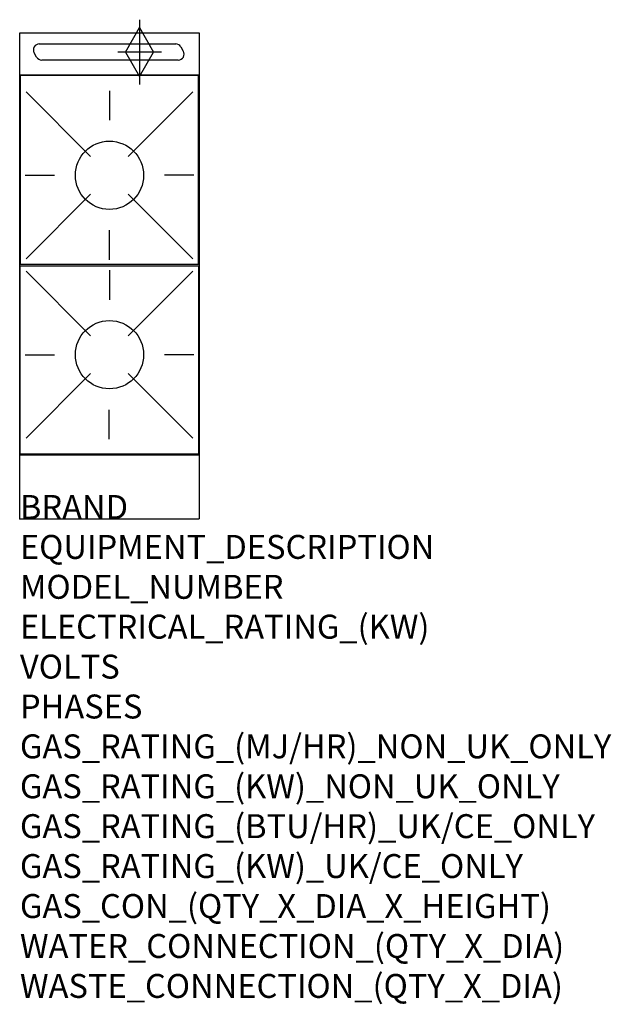
# Model space of a CAD drawing. Units: millimetres. Extents: x 0 to 988, y -1952 to -307.
import ezdxf

# ---------------------------------------------------------------- set-up
doc = ezdxf.new("R2010")
doc.units = ezdxf.units.MM
doc.header["$LTSCALE"] = 6.5
doc.layers.get('0').update_dxf_attribs({"linetype": 'CONTINUOUS'})
for name, color, linetype in [('Moffat_2D_Hyd', 3, 'CONTINUOUS'), ('Moffat_Detail', 5, 'CONTINUOUS'), ('Moffat_Profile', 1, 'CONTINUOUS')]:
    doc.layers.add(name, color=color, linetype=linetype)
doc.layers.add('Moffat_Notes', color=2, linetype='CONTINUOUS', plot=False)
doc.styles.get("Standard").update_dxf_attribs({"font": 'txt.shx'})

# ---------------------------------------------------------------- blocks, each defined once
blk = doc.blocks.new('SS GAS CONNECTION')
at = {"layer": 'Moffat_2D_Hyd'}
for p, q in [((0, 54.1), (0, -54.1)), ((-23.4, 0), (0, 40.9)), ((0, 40.9), (23.4, 0)), ((36.3, 0), (-36.3, 0)), ((-23.4, 0), (0, -40.9)), ((0, -40.9), (23.4, 0))]:
    blk.add_line(p, q, dxfattribs=at)

msp = doc.modelspace()

# ---------------------------------------------------------------- linework, layer by layer
msp.add_point((-0.4, -1141.1))
at = {"layer": 'Moffat_Detail'}
for p, q in [((32.4, -347.3), (260.3, -347.3)), ((269, -352.3), (273, -359.3)), ((27.8, -369.3), (23.7, -362.3)), ((264.4, -374.3), (36.4, -374.3)), ((10.2, -427.5), (118.1, -535.4)), ((149.6, -425.7), (149.6, -474.9)), ((289, -427.5), (181, -535.4)), ((8.5, -566.8), (57.7, -566.8)), ((290.7, -566.8), (241.5, -566.8)), ((10.2, -706.2), (118.1, -598.3)), ((289, -706.2), (181, -598.3)), ((149.6, -707.9), (149.6, -658.7)), ((10.2, -727.3), (118.1, -835.2)), ((149.6, -725.5), (149.6, -774.7)), ((289, -727.3), (181, -835.2)), ((8.5, -866.6), (57.7, -866.6)), ((290.7, -866.6), (241.5, -866.6)), ((10.2, -1006), (118.1, -898.1)), ((289, -1006), (181, -898.1)), ((149.1, -1007.7), (149.1, -958.5))]:
    msp.add_line(p, q, dxfattribs=at)
for points in [[(0.6, -715.3), (298.6, -715.3), (298.6, -400.3), (0.6, -400.3)], [(0.6, -718.1), (298.6, -718.1), (298.6, -1033.1), (0.6, -1033.1)]]:
    msp.add_lwpolyline(points, close=True, dxfattribs=at)
for centre in [(149.6, -566.8), (149.6, -866.6)]:
    msp.add_circle(centre, 57, dxfattribs=at)
for centre, start, end in [((32.4, -357.3), 90, 210), ((260.3, -357.3), 30, 90), ((264.4, -364.3), 270, 30), ((36.4, -364.3), 210, 270)]:
    msp.add_arc(centre, 10, start, end, dxfattribs=at)
at = {"layer": 'Moffat_Profile'}
for p, q in [((-0.4, -328.9), (299.6, -328.9)), ((-0.4, -1141.1), (-0.4, -328.9)), ((299.6, -328.9), (299.6, -1141.1)), ((299.6, -399.3), (-0.4, -399.3)), ((-0.4, -1034.1), (299.6, -1034.1)), ((-0.4, -1141.1), (299.6, -1141.1))]:
    msp.add_line(p, q, dxfattribs=at)

# ---------------------------------------------------------------- block references
at = {"layer": 'Moffat_2D_Hyd'}
msp.add_blockref('SS GAS CONNECTION', (200, -360.9), dxfattribs=at)

# ---------------------------------------------------------------- texts
at = {"layer": 'Moffat_Notes', "flags": 3}
for tag, p, s in [('BRAND', (0, -1141.1), 'BLUESEAL'), ('EQUIPMENT_DESCRIPTION', (0, -1207.8), 'GAS COOKTOP 300mm'), ('MODEL_NUMBER', (0, -1274.5), 'G512DF-B'), ('ELECTRICAL_RATING_(KW)', (0, -1341.1), 'N/A'), ('VOLTS', (0, -1407.8), 'N/A'), ('PHASES', (0, -1474.5), 'N/A'), ('GAS_RATING_(MJ/HR)_NON_UK_ONLY', (0, -1541.1), '56'), ('GAS_RATING_(KW)_NON_UK_ONLY', (0, -1607.8), '15.6'), ('GAS_RATING_(BTU/HR)_UK/CE_ONLY', (0, -1674.4), '14.5'), ('GAS_RATING_(KW)_UK/CE_ONLY', (0, -1741.1), '49300'), ('GAS_CON_(QTY_X_DIA_X_HEIGHT)', (0, -1807.9), '1 X R 1/2 MALE X 70mm'), ('WATER_CONNECTION_(QTY_X_DIA)', (0, -1874.7), 'N/A'), ('WASTE_CONNECTION_(QTY_X_DIA)', (0, -1941.4), 'N/A')]:
    msp.add_attdef(tag, p, s, height=40, dxfattribs=at)

doc.saveas('drawing.dxf')
